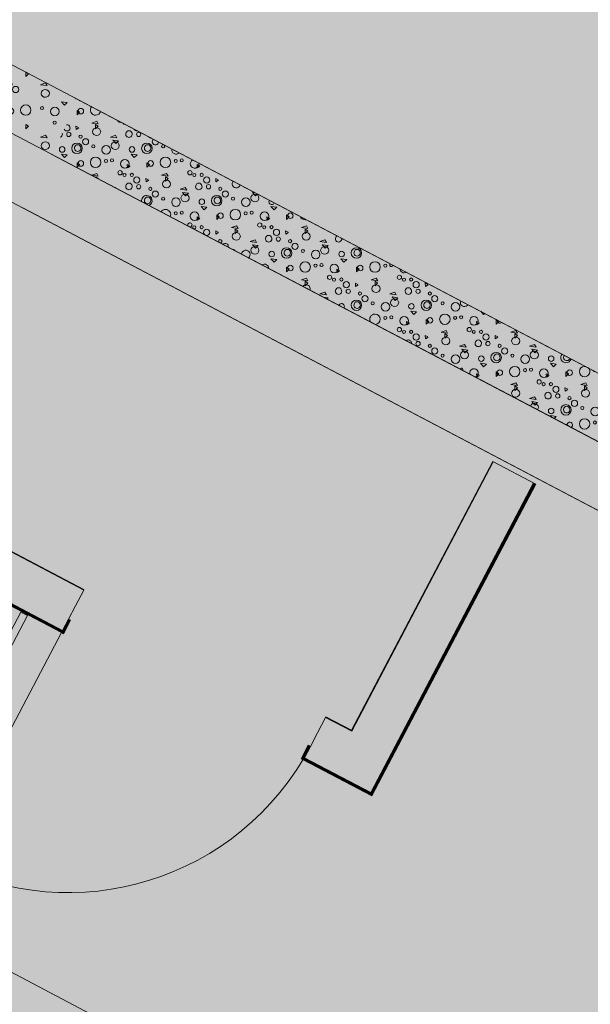
# Model space of a CAD drawing. Units: metres. Extents: x 545488 to 546492, y 6584550 to 6589022.
# Drawn here: x 545982 to 545984, y 6584829 to 6584832 of the extents above; entities that cross this region are included whole.
import ezdxf

# ---------------------------------------------------------------- set-up
doc = ezdxf.new("R2010")
doc.units = ezdxf.units.M
doc.header["$LTSCALE"] = 0.5
doc.layers.add('_R_muru', color=7, linetype='Continuous', true_color=0xe2fcc0)
for name, color, linetype, lineweight in [('_R_TV_hüdrandid', 140, 'Continuous', 9), ('_R_TV_vesi', 140, 'VEETRASS_rajatav1', 9), ('a kirjanurk ja raam_Pen_No__7', 250, 'Continuous', 5), ('ArchiCAD Doors_Pen_No__7', 250, 'Continuous', 5), ('koordin_ piir_Pen_No__30', 30, 'Continuous', 18), ('seinad_Pen_No__19', 19, 'Continuous', 18), ('seinad_Pen_No__238', 7, 'Continuous', 18), ('seinad_Pen_No__7', 250, 'Continuous', 5)]:
    doc.layers.add(name, color=color, linetype=linetype, lineweight=lineweight)
doc.layers.add('f -aarekivi', color=250, linetype='Continuous')
doc.layers.add('seinad', color=7, linetype='Continuous')
doc.styles.add('ARIAL', font='arial.ttf')
doc.linetypes.add('VEETRASS_rajatav1', pattern='A,12.7,-5.08,["V1",ARIAL,S=2.54,R=0,X=-2.54,Y=-1.27],-5.08', length=22.86)
pattern_1 = [(0, (546001.8049, 6584951.9414), (0, 0.866025), [0, -0.5]), (0, (546002.0549, 6584952.3744), (0, 0.866025), [0, -0.5])]

# ---------------------------------------------------------------- blocks, each defined once
blk = doc.blocks.new('*X62', base_point=(546001.8049, 6584951.9414))
at = {"layer": 'seinad_Pen_No__238', "linetype": 'Continuous'}
for p, q in [((546022.3682, 6584969.5338), (546022.3753, 6584969.5404)), ((546022.3875, 6584969.531), (546022.3682, 6584969.5338)), ((546022.3826, 6584969.5366), (546022.3875, 6584969.531)), ((546022.4348, 6584969.4776), (546022.4562, 6584969.4748)), ((546022.4398, 6584969.469), (546022.4348, 6584969.4776)), ((546022.2749, 6584969.4483), (546022.2663, 6584969.439)), ((546022.2749, 6584969.4483), (546022.2749, 6584969.4333)), ((546022.3302, 6584969.4447), (546022.3388, 6584969.4504)), ((546022.3388, 6584969.4504), (546022.3396, 6584969.439)), ((546022.4562, 6584969.4748), (546022.4398, 6584969.469)), ((546022.5049, 6584969.4483), (546022.4963, 6584969.439)), ((546022.5049, 6584969.4483), (546022.5049, 6584969.4333)), ((546022.2663, 6584969.439), (546022.2749, 6584969.4333)), ((546022.3396, 6584969.439), (546022.331, 6584969.4433)), ((546022.4963, 6584969.439), (546022.5049, 6584969.4333)), ((546022.3682, 6584969.3617), (546022.3775, 6584969.3703)), ((546022.3875, 6584969.3588), (546022.3682, 6584969.3617)), ((546022.3775, 6584969.3703), (546022.3875, 6584969.3588)), ((546022.5982, 6584969.3617), (546022.6075, 6584969.3703)), ((546022.6175, 6584969.3588), (546022.5982, 6584969.3617)), ((546022.6075, 6584969.3703), (546022.6175, 6584969.3588)), ((546022.4348, 6584969.3055), (546022.4562, 6584969.3026)), ((546022.4398, 6584969.2969), (546022.4348, 6584969.3055)), ((546022.4562, 6584969.3026), (546022.4398, 6584969.2969)), ((546022.6648, 6584969.3055), (546022.6862, 6584969.3026)), ((546022.6698, 6584969.2969), (546022.6648, 6584969.3055)), ((546022.6862, 6584969.3026), (546022.6698, 6584969.2969)), ((546022.5049, 6584969.2761), (546022.4963, 6584969.2668)), ((546022.4963, 6584969.2668), (546022.5049, 6584969.2611)), ((546022.5049, 6584969.2761), (546022.5049, 6584969.2611)), ((546022.5602, 6584969.2725), (546022.5688, 6584969.2783)), ((546022.5696, 6584969.2668), (546022.561, 6584969.2711)), ((546022.5688, 6584969.2783), (546022.5696, 6584969.2668)), ((546022.7349, 6584969.2761), (546022.7263, 6584969.2668)), ((546022.7263, 6584969.2668), (546022.7349, 6584969.2611)), ((546022.7349, 6584969.2761), (546022.7349, 6584969.2611)), ((546022.7902, 6584969.2725), (546022.7988, 6584969.2783)), ((546022.7996, 6584969.2668), (546022.791, 6584969.2711)), ((546022.7988, 6584969.2783), (546022.7996, 6584969.2668)), ((546022.6036, 6584969.1945), (546022.6075, 6584969.1981)), ((546022.6075, 6584969.1981), (546022.6167, 6584969.1875)), ((546022.8282, 6584969.1895), (546022.8375, 6584969.1981)), ((546022.8475, 6584969.1866), (546022.8282, 6584969.1895)), ((546022.8375, 6584969.1981), (546022.8475, 6584969.1866)), ((546022.8948, 6584969.1333), (546022.9162, 6584969.1304)), ((546022.8998, 6584969.1247), (546022.8948, 6584969.1333)), ((546022.9162, 6584969.1304), (546022.8998, 6584969.1247)), ((546023.1248, 6584969.1333), (546023.1462, 6584969.1304)), ((546023.1298, 6584969.1247), (546023.1248, 6584969.1333)), ((546023.1462, 6584969.1304), (546023.1298, 6584969.1247)), ((546022.7902, 6584969.1004), (546022.7988, 6584969.1061)), ((546022.7996, 6584969.0946), (546022.791, 6584969.0989)), ((546022.7988, 6584969.1061), (546022.7996, 6584969.0946)), ((546022.9649, 6584969.1039), (546022.9563, 6584969.0946)), ((546022.9563, 6584969.0946), (546022.9649, 6584969.0889)), ((546022.9649, 6584969.1039), (546022.9649, 6584969.0889)), ((546023.0202, 6584969.1004), (546023.0288, 6584969.1061)), ((546023.0296, 6584969.0946), (546023.021, 6584969.0989)), ((546023.0288, 6584969.1061), (546023.0296, 6584969.0946)), ((546023.1949, 6584969.1039), (546023.1863, 6584969.0946)), ((546023.1863, 6584969.0946), (546023.1949, 6584969.0889)), ((546023.1949, 6584969.1039), (546023.1949, 6584969.0889)), ((546023.0582, 6584969.0173), (546023.0675, 6584969.0259)), ((546023.0675, 6584969.0259), (546023.0775, 6584969.0145)), ((546023.2882, 6584969.0173), (546023.2975, 6584969.0259)), ((546023.2975, 6584969.0259), (546023.3075, 6584969.0145)), ((546023.0775, 6584969.0145), (546023.0582, 6584969.0173)), ((546023.3075, 6584969.0145), (546023.2882, 6584969.0173)), ((546023.1248, 6584968.9611), (546023.1462, 6584968.9582)), ((546023.1298, 6584968.9525), (546023.1248, 6584968.9611)), ((546023.1462, 6584968.9582), (546023.1298, 6584968.9525)), ((546023.3548, 6584968.9611), (546023.3762, 6584968.9582)), ((546023.3598, 6584968.9525), (546023.3548, 6584968.9611)), ((546023.3762, 6584968.9582), (546023.3598, 6584968.9525)), ((546023.1949, 6584968.9318), (546023.1863, 6584968.9225)), ((546023.1949, 6584968.9318), (546023.1949, 6584968.9167)), ((546023.2502, 6584968.9282), (546023.2588, 6584968.9339)), ((546023.2596, 6584968.9225), (546023.251, 6584968.9267)), ((546023.2588, 6584968.9339), (546023.2596, 6584968.9225)), ((546023.4249, 6584968.9318), (546023.4163, 6584968.9225)), ((546023.4249, 6584968.9318), (546023.4249, 6584968.9167)), ((546023.4802, 6584968.9282), (546023.4888, 6584968.9339)), ((546023.4896, 6584968.9225), (546023.481, 6584968.9267)), ((546023.4888, 6584968.9339), (546023.4896, 6584968.9225)), ((546023.1863, 6584968.9225), (546023.1949, 6584968.9167)), ((546023.4163, 6584968.9225), (546023.4249, 6584968.9167)), ((546023.2882, 6584968.8451), (546023.2975, 6584968.8537)), ((546023.3075, 6584968.8423), (546023.2882, 6584968.8451)), ((546023.2975, 6584968.8537), (546023.3075, 6584968.8423)), ((546023.5182, 6584968.8451), (546023.5275, 6584968.8537)), ((546023.5375, 6584968.8423), (546023.5182, 6584968.8451)), ((546023.5275, 6584968.8537), (546023.5375, 6584968.8423)), ((546023.5848, 6584968.7889), (546023.6062, 6584968.7861)), ((546023.5898, 6584968.7803), (546023.5848, 6584968.7889)), ((546023.6062, 6584968.7861), (546023.5898, 6584968.7803)), ((546023.8198, 6584968.7803), (546023.8193, 6584968.7812)), ((546023.8205, 6584968.7806), (546023.8198, 6584968.7803)), ((546023.4802, 6584968.756), (546023.4888, 6584968.7617)), ((546023.4896, 6584968.7503), (546023.481, 6584968.7546)), ((546023.4888, 6584968.7617), (546023.4896, 6584968.7503)), ((546023.6549, 6584968.7596), (546023.6463, 6584968.7503)), ((546023.6463, 6584968.7503), (546023.6549, 6584968.7445)), ((546023.6549, 6584968.7596), (546023.6549, 6584968.7445)), ((546023.7102, 6584968.756), (546023.7188, 6584968.7617)), ((546023.7196, 6584968.7503), (546023.711, 6584968.7546)), ((546023.7188, 6584968.7617), (546023.7196, 6584968.7503)), ((546023.8769, 6584968.7509), (546023.8763, 6584968.7503)), ((546023.8763, 6584968.7503), (546023.8849, 6584968.7445)), ((546023.8849, 6584968.7467), (546023.8849, 6584968.7445)), ((546023.7482, 6584968.673), (546023.7575, 6584968.6816)), ((546023.7675, 6584968.6701), (546023.7482, 6584968.673)), ((546023.7575, 6584968.6816), (546023.7675, 6584968.6701)), ((546023.9782, 6584968.673), (546023.9875, 6584968.6816)), ((546023.9975, 6584968.6701), (546023.9782, 6584968.673)), ((546023.9875, 6584968.6816), (546023.9975, 6584968.6701)), ((546023.8148, 6584968.6168), (546023.8362, 6584968.6139)), ((546023.8198, 6584968.6082), (546023.8148, 6584968.6168)), ((546023.8362, 6584968.6139), (546023.8198, 6584968.6082)), ((546024.0448, 6584968.6168), (546024.0662, 6584968.6139)), ((546024.0498, 6584968.6082), (546024.0448, 6584968.6168)), ((546024.0662, 6584968.6139), (546024.0498, 6584968.6082)), ((546023.8849, 6584968.5874), (546023.8763, 6584968.5781)), ((546023.8763, 6584968.5781), (546023.8849, 6584968.5724)), ((546023.8849, 6584968.5874), (546023.8849, 6584968.5724)), ((546023.9402, 6584968.5838), (546023.9488, 6584968.5896)), ((546023.9496, 6584968.5781), (546023.941, 6584968.5824)), ((546023.9488, 6584968.5896), (546023.9496, 6584968.5781)), ((546024.1149, 6584968.5874), (546024.1063, 6584968.5781)), ((546024.1063, 6584968.5781), (546024.1149, 6584968.5724)), ((546024.1149, 6584968.5874), (546024.1149, 6584968.5724)), ((546024.1702, 6584968.5838), (546024.1788, 6584968.5896)), ((546024.1796, 6584968.5781), (546024.171, 6584968.5824)), ((546024.1788, 6584968.5896), (546024.1796, 6584968.5781)), ((546023.9782, 6584968.5008), (546023.9875, 6584968.5094)), ((546023.9875, 6584968.5094), (546023.9975, 6584968.4979)), ((546024.2082, 6584968.5008), (546024.2175, 6584968.5094)), ((546024.2175, 6584968.5094), (546024.2275, 6584968.4979)), ((546023.9975, 6584968.4979), (546023.9782, 6584968.5008)), ((546024.2275, 6584968.4979), (546024.2082, 6584968.5008)), ((546024.0448, 6584968.4446), (546024.0662, 6584968.4417)), ((546024.0498, 6584968.436), (546024.0448, 6584968.4446)), ((546024.0662, 6584968.4417), (546024.0498, 6584968.436)), ((546024.2748, 6584968.4446), (546024.2962, 6584968.4417)), ((546024.2798, 6584968.436), (546024.2748, 6584968.4446)), ((546024.2962, 6584968.4417), (546024.2798, 6584968.436)), ((546024.1149, 6584968.4152), (546024.1063, 6584968.4059)), ((546024.1149, 6584968.4152), (546024.1149, 6584968.4002)), ((546024.1702, 6584968.4116), (546024.1788, 6584968.4174)), ((546024.1796, 6584968.4059), (546024.171, 6584968.4102)), ((546024.1788, 6584968.4174), (546024.1796, 6584968.4059)), ((546024.3449, 6584968.4152), (546024.3363, 6584968.4059)), ((546024.3449, 6584968.4152), (546024.3449, 6584968.4002)), ((546024.4002, 6584968.4116), (546024.4088, 6584968.4174)), ((546024.4096, 6584968.4059), (546024.401, 6584968.4102)), ((546024.4088, 6584968.4174), (546024.4096, 6584968.4059)), ((546024.1063, 6584968.4059), (546024.1149, 6584968.4002)), ((546024.3363, 6584968.4059), (546024.3449, 6584968.4002)), ((546024.4382, 6584968.3286), (546024.4475, 6584968.3372)), ((546024.4575, 6584968.3257), (546024.4382, 6584968.3286)), ((546024.4475, 6584968.3372), (546024.4575, 6584968.3257)), ((546024.6682, 6584968.3286), (546024.6725, 6584968.3326)), ((546024.6847, 6584968.3262), (546024.6682, 6584968.3286)), ((546024.5048, 6584968.2724), (546024.5262, 6584968.2695)), ((546024.5098, 6584968.2638), (546024.5048, 6584968.2724)), ((546024.5262, 6584968.2695), (546024.5098, 6584968.2638)), ((546024.6302, 6584968.2395), (546024.6388, 6584968.2452)), ((546024.6388, 6584968.2452), (546024.6396, 6584968.2337)), ((546024.7348, 6584968.2724), (546024.7562, 6584968.2695)), ((546024.7398, 6584968.2638), (546024.7348, 6584968.2724)), ((546024.7562, 6584968.2695), (546024.7398, 6584968.2638)), ((546024.5749, 6584968.243), (546024.5663, 6584968.2337)), ((546024.5663, 6584968.2337), (546024.5749, 6584968.228)), ((546024.5749, 6584968.243), (546024.5749, 6584968.228)), ((546024.6396, 6584968.2337), (546024.631, 6584968.238)), ((546024.8049, 6584968.243), (546024.7963, 6584968.2337)), ((546024.7963, 6584968.2337), (546024.8049, 6584968.228)), ((546024.8049, 6584968.243), (546024.8049, 6584968.228)), ((546024.6682, 6584968.1564), (546024.6775, 6584968.165)), ((546024.6875, 6584968.1536), (546024.6682, 6584968.1564)), ((546024.6775, 6584968.165), (546024.6875, 6584968.1536)), ((546024.8982, 6584968.1564), (546024.9075, 6584968.165)), ((546024.9175, 6584968.1536), (546024.8982, 6584968.1564)), ((546024.9075, 6584968.165), (546024.9175, 6584968.1536)), ((546024.7348, 6584968.1002), (546024.7562, 6584968.0974)), ((546024.7398, 6584968.0916), (546024.7348, 6584968.1002)), ((546024.7562, 6584968.0974), (546024.7398, 6584968.0916)), ((546024.9648, 6584968.1002), (546024.9862, 6584968.0974)), ((546024.9698, 6584968.0916), (546024.9648, 6584968.1002)), ((546024.9862, 6584968.0974), (546024.9698, 6584968.0916)), ((546024.8049, 6584968.0709), (546024.7963, 6584968.0616)), ((546024.7963, 6584968.0616), (546024.8049, 6584968.0558)), ((546024.8049, 6584968.0709), (546024.8049, 6584968.0558)), ((546024.8602, 6584968.0673), (546024.8688, 6584968.073)), ((546024.8696, 6584968.0616), (546024.861, 6584968.0659)), ((546024.8688, 6584968.073), (546024.8696, 6584968.0616)), ((546025.0349, 6584968.0709), (546025.0263, 6584968.0616)), ((546025.0263, 6584968.0616), (546025.0349, 6584968.0558)), ((546025.0349, 6584968.0709), (546025.0349, 6584968.0558)), ((546025.0902, 6584968.0673), (546025.0988, 6584968.073)), ((546025.0996, 6584968.0616), (546025.091, 6584968.0659)), ((546025.0988, 6584968.073), (546025.0996, 6584968.0616)), ((546024.9007, 6584967.9866), (546024.9075, 6584967.9928)), ((546024.9075, 6584967.9928), (546024.9175, 6584967.9814)), ((546025.1282, 6584967.9843), (546025.1375, 6584967.9928)), ((546025.1375, 6584967.9928), (546025.1475, 6584967.9814)), ((546024.9175, 6584967.9814), (546024.908, 6584967.9828)), ((546025.1475, 6584967.9814), (546025.1282, 6584967.9843)), ((546025.1948, 6584967.928), (546025.2162, 6584967.9252)), ((546025.1998, 6584967.9195), (546025.1948, 6584967.928)), ((546025.2162, 6584967.9252), (546025.1998, 6584967.9195)), ((546025.4248, 6584967.928), (546025.4462, 6584967.9252)), ((546025.4298, 6584967.9195), (546025.4248, 6584967.928)), ((546025.4462, 6584967.9252), (546025.4298, 6584967.9195)), ((546025.0902, 6584967.8951), (546025.0988, 6584967.9008)), ((546025.0996, 6584967.8894), (546025.091, 6584967.8937)), ((546025.0988, 6584967.9008), (546025.0996, 6584967.8894)), ((546025.2649, 6584967.8987), (546025.2563, 6584967.8894)), ((546025.2563, 6584967.8894), (546025.2649, 6584967.8837)), ((546025.2649, 6584967.8987), (546025.2649, 6584967.8837)), ((546025.3202, 6584967.8951), (546025.3288, 6584967.9008)), ((546025.3296, 6584967.8894), (546025.321, 6584967.8937)), ((546025.3288, 6584967.9008), (546025.3296, 6584967.8894)), ((546025.4949, 6584967.8987), (546025.4863, 6584967.8894)), ((546025.4863, 6584967.8894), (546025.4949, 6584967.8837)), ((546025.4949, 6584967.8987), (546025.4949, 6584967.8837)), ((546025.3582, 6584967.8121), (546025.3675, 6584967.8207)), ((546025.3775, 6584967.8092), (546025.3582, 6584967.8121)), ((546025.3675, 6584967.8207), (546025.3775, 6584967.8092)), ((546025.4248, 6584967.7559), (546025.4462, 6584967.753)), ((546025.4298, 6584967.7473), (546025.4248, 6584967.7559)), ((546025.4462, 6584967.753), (546025.4298, 6584967.7473)), ((546025.4949, 6584967.7265), (546025.4863, 6584967.7172)), ((546025.4949, 6584967.7265), (546025.4949, 6584967.7115)), ((546025.4863, 6584967.7172), (546025.4949, 6584967.7115))]:
    blk.add_line(p, q, dxfattribs=at)
for centre, radius in [((546022.3081, 6584969.4905), 0.0102), ((546022.3245, 6584969.4733), 0.00521), ((546022.3632, 6584969.4662), 0.00705), ((546022.4097, 6584969.4275), 0.00506), ((546022.3238, 6584969.3896), 0.00917), ((546022.409, 6584969.391), 0.0141), ((546022.4512, 6584969.3796), 0.00506), ((546022.5538, 6584969.3896), 0.00917), ((546022.5381, 6584969.3183), 0.0102), ((546022.7681, 6584969.3183), 0.0102), ((546022.5545, 6584969.3012), 0.00521), ((546022.5932, 6584969.294), 0.00705), ((546022.7845, 6584969.3012), 0.00521), ((546022.8232, 6584969.294), 0.00705), ((546022.6397, 6584969.2554), 0.00506), ((546022.8697, 6584969.2554), 0.00506), ((546022.639, 6584969.2188), 0.0141), ((546022.7838, 6584969.2174), 0.00917), ((546022.869, 6584969.2188), 0.0141), ((546022.6812, 6584969.2074), 0.00506), ((546022.9112, 6584969.2074), 0.00506), ((546022.7681, 6584969.1462), 0.0102), ((546022.9981, 6584969.1462), 0.0102), ((546022.7845, 6584969.129), 0.00521), ((546022.8232, 6584969.1218), 0.00705), ((546023.0145, 6584969.129), 0.00521), ((546023.0532, 6584969.1218), 0.00705), ((546022.8697, 6584969.0832), 0.00506), ((546023.0997, 6584969.0832), 0.00506), ((546023.099, 6584969.0467), 0.0141), ((546023.0138, 6584969.0452), 0.00917), ((546023.1412, 6584969.0352), 0.00506), ((546023.2438, 6584969.0452), 0.00917), ((546023.2281, 6584968.974), 0.0102), ((546023.2445, 6584968.9568), 0.00521), ((546023.2832, 6584968.9497), 0.00705), ((546023.3297, 6584968.911), 0.00506), ((546023.5597, 6584968.911), 0.00506), ((546023.2438, 6584968.8731), 0.00917), ((546023.329, 6584968.8745), 0.0141), ((546023.3712, 6584968.863), 0.00506), ((546023.4738, 6584968.8731), 0.00917), ((546023.559, 6584968.8745), 0.0141), ((546023.6012, 6584968.863), 0.00506), ((546023.4581, 6584968.8018), 0.0102), ((546023.6881, 6584968.8018), 0.0102), ((546023.4745, 6584968.7846), 0.00521), ((546023.5132, 6584968.7775), 0.00705), ((546023.7045, 6584968.7846), 0.00521), ((546023.7432, 6584968.7775), 0.00705), ((546023.5597, 6584968.7388), 0.00506), ((546023.7897, 6584968.7388), 0.00506), ((546023.7038, 6584968.7009), 0.00917), ((546023.789, 6584968.7023), 0.0141), ((546023.9338, 6584968.7009), 0.00917), ((546023.6012, 6584968.6909), 0.00506), ((546023.8312, 6584968.6909), 0.00506), ((546023.9181, 6584968.6296), 0.0102), ((546023.7432, 6584968.6053), 0.00705), ((546023.9345, 6584968.6125), 0.00521), ((546023.9732, 6584968.6053), 0.00705), ((546024.0197, 6584968.5666), 0.00506), ((546023.9338, 6584968.5287), 0.00917), ((546024.019, 6584968.5301), 0.0141), ((546024.1638, 6584968.5287), 0.00917), ((546024.249, 6584968.5301), 0.0141), ((546024.0612, 6584968.5187), 0.00506), ((546024.2912, 6584968.5187), 0.00506), ((546024.1481, 6584968.4575), 0.0102), ((546024.1645, 6584968.4403), 0.00521), ((546024.2032, 6584968.4331), 0.00705), ((546024.3781, 6584968.4575), 0.0102), ((546024.3945, 6584968.4403), 0.00521), ((546024.4332, 6584968.4331), 0.00705), ((546024.2497, 6584968.3945), 0.00506), ((546024.4797, 6584968.3945), 0.00506), ((546024.249, 6584968.358), 0.0141), ((546024.2912, 6584968.3465), 0.00506), ((546024.3938, 6584968.3565), 0.00917), ((546024.479, 6584968.358), 0.0141), ((546024.5212, 6584968.3465), 0.00506), ((546024.3781, 6584968.2853), 0.0102), ((546024.6081, 6584968.2853), 0.0102), ((546024.3945, 6584968.2681), 0.00521), ((546024.4332, 6584968.2609), 0.00705), ((546024.6245, 6584968.2681), 0.00521), ((546024.6632, 6584968.2609), 0.00705), ((546024.4797, 6584968.2223), 0.00506), ((546024.7097, 6584968.2223), 0.00506), ((546024.6238, 6584968.1844), 0.00917), ((546024.709, 6584968.1858), 0.0141), ((546024.8538, 6584968.1844), 0.00917), ((546024.7512, 6584968.1743), 0.00506), ((546024.8381, 6584968.1131), 0.0102), ((546025.0681, 6584968.1131), 0.0102), ((546024.8545, 6584968.0959), 0.00521), ((546024.8932, 6584968.0888), 0.00705), ((546025.0845, 6584968.0959), 0.00521), ((546024.9397, 6584968.0501), 0.00506), ((546025.1697, 6584968.0501), 0.00506), ((546024.939, 6584968.0136), 0.0141), ((546025.0838, 6584968.0122), 0.00917), ((546025.169, 6584968.0136), 0.0141), ((546024.9812, 6584968.0022), 0.00506), ((546025.2112, 6584968.0022), 0.00506), ((546025.0681, 6584967.9409), 0.0102), ((546025.0845, 6584967.9238), 0.00521), ((546025.1232, 6584967.9166), 0.00705), ((546025.2981, 6584967.9409), 0.0102), ((546025.3145, 6584967.9238), 0.00521), ((546025.3532, 6584967.9166), 0.00705), ((546025.1697, 6584967.8779), 0.00506), ((546025.3997, 6584967.8779), 0.00506), ((546025.2112, 6584967.83), 0.00506), ((546025.3138, 6584967.84), 0.00917), ((546025.399, 6584967.8414), 0.0141), ((546025.4412, 6584967.83), 0.00506), ((546025.5438, 6584967.84), 0.00917)]:
    blk.add_circle(centre, radius, dxfattribs=at)
for centre, radius, start, end in [((546022.2749, 6584969.5582), 0.0172, 90, 270), ((546022.2749, 6584969.5582), 0.0172, 270, 90), ((546022.3238, 6584969.5618), 0.00917, 118.5964, 5.9336), ((546022.3338, 6584969.5117), 0.0106, 312.2988, 227.7012), ((546022.4405, 6584969.5027), 0.0135, 139.0967, 176.9429), ((546022.3338, 6584969.5109), 0.0106, 227.7012, 312.2988), ((546022.4405, 6584969.5041), 0.0135, 183.0571, 339.9313), ((546022.2749, 6584969.386), 0.0172, 90, 227.0306), ((546022.2749, 6584969.386), 0.0172, 270, 90), ((546022.5049, 6584969.386), 0.0172, 90, 270), ((546022.5049, 6584969.386), 0.0172, 270, 90), ((546022.639, 6584969.391), 0.0141, 109.7491, 14.7808), ((546022.6812, 6584969.3796), 0.00506, 152.1374, 332.3926), ((546022.2749, 6584969.386), 0.0172, 257.4993, 270), ((546022.3338, 6584969.3395), 0.0106, 316.8057, 167.7243), ((546022.5638, 6584969.3395), 0.0106, 312.2988, 227.7012), ((546022.4405, 6584969.3305), 0.0135, 4.7085, 176.9429), ((546022.4405, 6584969.3319), 0.0135, 183.0571, 355.2915), ((546022.5638, 6584969.3387), 0.0106, 227.7012, 312.2988), ((546022.6705, 6584969.3305), 0.0135, 4.7085, 176.9429), ((546022.6705, 6584969.3319), 0.0135, 183.0571, 355.2915), ((546022.5538, 6584969.2174), 0.00917, 350.2765, 134.2535), ((546022.7349, 6584969.2138), 0.0172, 90, 270), ((546022.7349, 6584969.2138), 0.0172, 270, 90), ((546022.9649, 6584969.2138), 0.0172, 93.4038, 270), ((546022.9649, 6584969.2138), 0.0172, 270, 31.1261), ((546022.6705, 6584969.1583), 0.0135, 4.7085, 148.7448), ((546022.6705, 6584969.1598), 0.0135, 330.3734, 355.2915), ((546022.7938, 6584969.1673), 0.0106, 312.2988, 227.7012), ((546022.7938, 6584969.1665), 0.0106, 227.7012, 312.2988), ((546022.9005, 6584969.1583), 0.0135, 4.7085, 176.9429), ((546022.9005, 6584969.1598), 0.0135, 183.0571, 355.2915), ((546023.0238, 6584969.1673), 0.0106, 312.2988, 227.7012), ((546023.0238, 6584969.1665), 0.0106, 227.7012, 312.2988), ((546022.869, 6584969.0467), 0.0141, 3.3556, 121.1744), ((546022.9649, 6584969.0417), 0.0172, 90, 270), ((546022.9649, 6584969.0417), 0.0172, 270, 90), ((546023.1949, 6584969.0417), 0.0172, 90, 270), ((546023.1949, 6584969.0417), 0.0172, 270, 90), ((546022.9112, 6584969.0352), 0.00506, 306.0453, 178.4847), ((546023.329, 6584969.0467), 0.0141, 181.0748, 303.4552), ((546023.0238, 6584968.9951), 0.0106, 312.2988, 227.7012), ((546023.1305, 6584968.9862), 0.0135, 4.7085, 176.9429), ((546023.2538, 6584968.9951), 0.0106, 312.2988, 227.7012), ((546023.3605, 6584968.9862), 0.0135, 4.7085, 176.9429), ((546023.0238, 6584968.9944), 0.0106, 227.7012, 312.2988), ((546023.1305, 6584968.9876), 0.0135, 183.0571, 355.2915), ((546023.2538, 6584968.9944), 0.0106, 227.7012, 312.2988), ((546023.3605, 6584968.9876), 0.0135, 183.0571, 355.2915), ((546023.4581, 6584968.974), 0.0102, 166.691, 317.839), ((546023.4745, 6584968.9568), 0.00521, 78.2671, 46.2628), ((546023.5132, 6584968.9497), 0.00705, 222.7239, 261.8061), ((546023.1949, 6584968.8695), 0.0172, 90, 105.7887), ((546023.1949, 6584968.8695), 0.0172, 18.7413, 90), ((546023.4249, 6584968.8695), 0.0172, 90, 270), ((546023.4249, 6584968.8695), 0.0172, 270, 90), ((546023.6549, 6584968.8695), 0.0172, 157.6732, 270), ((546023.4838, 6584968.823), 0.0106, 312.2988, 227.7012), ((546023.6549, 6584968.8695), 0.0172, 270, 326.8568), ((546023.7138, 6584968.823), 0.0106, 312.2988, 227.7012), ((546023.3605, 6584968.814), 0.0135, 4.7085, 176.9429), ((546023.3605, 6584968.8154), 0.0135, 183.0571, 355.2915), ((546023.4838, 6584968.8222), 0.0106, 227.7012, 312.2988), ((546023.5905, 6584968.814), 0.0135, 4.7085, 176.9429), ((546023.5905, 6584968.8154), 0.0135, 183.0571, 355.2915), ((546023.7138, 6584968.8222), 0.0106, 227.7012, 312.2988), ((546023.559, 6584968.7023), 0.0141, 292.3758, 192.1542), ((546023.6549, 6584968.6973), 0.0172, 90, 270), ((546023.6549, 6584968.6973), 0.0172, 270, 90), ((546023.8849, 6584968.6973), 0.0172, 90, 270), ((546023.8849, 6584968.6973), 0.0172, 270, 90), ((546023.6881, 6584968.6296), 0.0102, 304.2276, 180.3024), ((546023.7138, 6584968.6508), 0.0106, 312.2988, 227.7012), ((546023.7138, 6584968.65), 0.0106, 227.7012, 312.2988), ((546023.8205, 6584968.6418), 0.0135, 4.7085, 176.9429), ((546023.8205, 6584968.6432), 0.0135, 183.0571, 355.2915), ((546023.9438, 6584968.6508), 0.0106, 312.2988, 227.7012), ((546023.9438, 6584968.65), 0.0106, 227.7012, 312.2988), ((546024.0505, 6584968.6418), 0.0135, 4.7085, 176.9429), ((546024.0505, 6584968.6432), 0.0135, 183.0571, 355.2915), ((546023.7045, 6584968.6125), 0.00521, 4.2678, 120.2622), ((546023.7897, 6584968.5666), 0.00506, 18.7109, 105.8191), ((546023.8849, 6584968.5251), 0.0172, 90, 165.2724), ((546023.8849, 6584968.5251), 0.0172, 319.2575, 90), ((546024.1149, 6584968.5251), 0.0172, 90, 270), ((546024.1149, 6584968.5251), 0.0172, 270, 90), ((546023.9438, 6584968.4786), 0.0106, 40.4419, 84.088), ((546024.0505, 6584968.4696), 0.0135, 4.7085, 176.9429), ((546024.1738, 6584968.4786), 0.0106, 312.2988, 227.7012), ((546024.2805, 6584968.4696), 0.0135, 4.7085, 176.9429), ((546024.4038, 6584968.4786), 0.0106, 175.5345, 227.7012), ((546024.0505, 6584968.4711), 0.0135, 183.0571, 355.2915), ((546024.1738, 6584968.4778), 0.0106, 227.7012, 312.2988), ((546024.2805, 6584968.4711), 0.0135, 183.0571, 355.2915), ((546024.4038, 6584968.4778), 0.0106, 227.7012, 312.2988), ((546024.3449, 6584968.3529), 0.0172, 90, 270), ((546024.3449, 6584968.3529), 0.0172, 270, 90), ((546024.5749, 6584968.3529), 0.0172, 90, 270), ((546024.5749, 6584968.3529), 0.0172, 270, 90), ((546024.6238, 6584968.3565), 0.00917, 143.0518, 341.4782), ((546024.4038, 6584968.3064), 0.0106, 312.2988, 227.7012), ((546024.5105, 6584968.2974), 0.0135, 4.7085, 176.9429), ((546024.6338, 6584968.3064), 0.0106, 312.2988, 227.7012), ((546024.4038, 6584968.3056), 0.0106, 227.7012, 312.2988), ((546024.5105, 6584968.2989), 0.0135, 183.0571, 355.2915), ((546024.6338, 6584968.3056), 0.0106, 227.7012, 312.2988), ((546024.7405, 6584968.2974), 0.0135, 154.5458, 176.9429), ((546024.7405, 6584968.2989), 0.0135, 183.0571, 324.5523), ((546024.5749, 6584968.1808), 0.0172, 90, 270), ((546024.5749, 6584968.1808), 0.0172, 270, 90), ((546024.8049, 6584968.1808), 0.0172, 90, 270), ((546024.8049, 6584968.1808), 0.0172, 270, 90), ((546024.939, 6584968.1858), 0.0141, 127.4646, 357.0653), ((546024.9812, 6584968.1743), 0.00506, 197.6501, 286.8798), ((546024.6338, 6584968.1342), 0.0106, 312.2988, 189.5922), ((546024.6338, 6584968.1335), 0.0106, 299.4636, 312.2988), ((546024.7405, 6584968.1253), 0.0135, 4.7085, 176.9429), ((546024.7405, 6584968.1267), 0.0135, 183.0571, 355.2915), ((546024.8638, 6584968.1342), 0.0106, 312.2988, 227.7012), ((546024.8638, 6584968.1335), 0.0106, 227.7012, 312.2988), ((546024.9705, 6584968.1253), 0.0135, 4.7085, 176.9429), ((546024.9705, 6584968.1267), 0.0135, 183.0571, 355.2915), ((546025.1232, 6584968.0888), 0.00705, 92.9123, 31.6177), ((546024.8538, 6584968.0122), 0.00917, 327.3848, 157.1452), ((546025.0349, 6584968.0086), 0.0172, 90, 270), ((546025.0349, 6584968.0086), 0.0172, 270, 90), ((546025.2649, 6584968.0086), 0.0172, 112.0595, 270), ((546025.2649, 6584968.0086), 0.0172, 270, 12.4705), ((546024.9705, 6584967.9531), 0.0135, 4.7085, 164.1653), ((546024.9705, 6584967.9545), 0.0135, 314.7703, 355.2915), ((546025.0938, 6584967.9621), 0.0106, 312.2988, 227.7012), ((546025.0938, 6584967.9613), 0.0106, 227.7012, 312.2988), ((546025.2005, 6584967.9531), 0.0135, 4.7085, 176.9429), ((546025.2005, 6584967.9545), 0.0135, 183.0571, 355.2915), ((546025.3238, 6584967.9621), 0.0106, 312.2988, 227.7012), ((546025.3238, 6584967.9613), 0.0106, 227.7012, 312.2988), ((546025.169, 6584967.8414), 0.0141, 347.3384, 137.1916), ((546025.2649, 6584967.8364), 0.0172, 90, 270), ((546025.2649, 6584967.8364), 0.0172, 270, 90), ((546025.4949, 6584967.8364), 0.0172, 90, 270), ((546025.4949, 6584967.8364), 0.0172, 270, 90), ((546025.3238, 6584967.7899), 0.0106, 312.2988, 227.7012), ((546025.4305, 6584967.7809), 0.0135, 4.7085, 176.9429), ((546025.5538, 6584967.7899), 0.0106, 106.7807, 197.7493), ((546025.2981, 6584967.7688), 0.0102, 23.4499, 101.0801), ((546025.3238, 6584967.7891), 0.0106, 227.7012, 312.2988), ((546025.4305, 6584967.7824), 0.0135, 183.0571, 355.2915), ((546025.5281, 6584967.7688), 0.0102, 29.4363, 275.0936), ((546025.3532, 6584967.7444), 0.00705, 5.052, 119.4779), ((546025.4949, 6584967.6642), 0.0172, 115.3689, 121.2873)]:
    blk.add_arc(centre, radius, start, end, dxfattribs=at)
blk = doc.blocks.new('Wall_28_1', base_point=(546025.4868, 6584967.6785))
at = {"layer": 'seinad_Pen_No__238', "linetype": 'Continuous'}
blk.add_hatch(color=256, dxfattribs=at).paths.add_polyline_path([(546025.673, 6584968.0325), (546017.3526, 6584972.4073), (546017.4366, 6584972.1372), (546025.5799, 6584967.8555)])
at = {"layer": 'seinad_Pen_No__19', "linetype": 'Continuous'}
blk.add_line((546025.5799, 6584967.8555), (546017.4366, 6584972.1372), dxfattribs=at)
at = {"layer": 'seinad_Pen_No__19', "linetype": 'Continuous', "flags": 128}
blk.add_lwpolyline([(546025.673, 6584968.0325), (546017.3526, 6584972.4073)], dxfattribs=at)
at = {"layer": 'seinad_Pen_No__7', "linetype": 'Continuous', "flags": 128}
blk.add_lwpolyline([(546017.5205, 6584971.8671), (546025.4868, 6584967.6785)], dxfattribs=at)
at = {"layer": 'seinad', "color": 250, "lineweight": 5}
blk.add_blockref('*X62', (546001.8049, 6584951.9414), dxfattribs=at)
blk = doc.blocks.new('Wall_37_1', base_point=(546024.3812, 6584970.0223))
at = {"layer": 'seinad_Pen_No__238', "linetype": 'Continuous'}
h = blk.add_hatch(dxfattribs=at)
h.set_pattern_fill('PLASTER_0001', color=256, style=0, pattern_type=2)
h.set_pattern_definition(pattern_1)
h.paths.add_polyline_path([(546024.3812, 6584970.0223), (546023.8414, 6584968.9956), (546023.8431, 6584968.9946), (546024.382, 6584970.0196)])
h = blk.add_hatch(dxfattribs=at)
h.set_pattern_fill('PLASTER_0001', color=256, style=0, pattern_type=2)
h.set_pattern_definition(pattern_1)
h.paths.add_polyline_path([(546024.382, 6584970.0196), (546023.8431, 6584968.9946), (546023.8449, 6584968.9937), (546024.3829, 6584970.0169)])
h = blk.add_hatch(dxfattribs=at)
h.set_pattern_fill('PLASTER_0001', color=256, style=0, pattern_type=2)
h.set_pattern_definition(pattern_1)
h.paths.add_polyline_path([(546024.3829, 6584970.0169), (546023.8449, 6584968.9937), (546023.8467, 6584968.9928), (546024.3837, 6584970.0142)])
h = blk.add_hatch(dxfattribs=at)
h.set_pattern_fill('PLASTER_0001', color=256, style=0, pattern_type=2)
h.set_pattern_definition(pattern_1)
h.paths.add_polyline_path([(546024.3837, 6584970.0142), (546023.8467, 6584968.9928), (546023.8484, 6584968.9918), (546024.3846, 6584970.0115)])
blk.add_hatch(color=256, dxfattribs=at).paths.add_polyline_path([(546023.9812, 6584968.922), (546024.4475, 6584969.8089), (546024.3846, 6584970.0115), (546023.8484, 6584968.9918)])
at = {"layer": 'seinad_Pen_No__7', "linetype": 'Continuous'}
for p, q in [((546024.382, 6584970.0196), (546023.8431, 6584968.9946)), ((546024.3829, 6584970.0169), (546023.8449, 6584968.9937)), ((546024.3837, 6584970.0142), (546023.8467, 6584968.9928)), ((546024.3846, 6584970.0115), (546023.8484, 6584968.9918)), ((546023.9812, 6584968.922), (546024.4475, 6584969.8089))]:
    blk.add_line(p, q, dxfattribs=at)
at = {"layer": 'seinad_Pen_No__7', "linetype": 'Continuous', "flags": 128}
for points in [[(546024.3812, 6584970.0223), (546023.8414, 6584968.9956)], [(546023.983, 6584968.9211), (546024.4484, 6584969.8062)], [(546023.8414, 6584968.9956), (546023.983, 6584968.9211)]]:
    blk.add_lwpolyline(points, dxfattribs=at)
blk = doc.blocks.new('Door 18_2')
at = {"layer": 'ArchiCAD Doors_Pen_No__7', "linetype": 'Continuous'}
for p, q in [((0.45, 0), (0.45, 0.9)), ((-0.45, 0), (-0.45, -0.05)), ((0.45, 0), (0.45, -0.05))]:
    blk.add_line(p, q, dxfattribs=at)
blk.add_arc((0.45, 0), 0.9, 90, 180, dxfattribs=at)
blk = doc.blocks.new('Wall_39_1', base_point=(546024.3812, 6584970.0223))
at = {"layer": 'seinad_Pen_No__238', "linetype": 'Continuous'}
h = blk.add_hatch(dxfattribs=at)
h.set_pattern_fill('PLASTER_0001', color=256, style=0, pattern_type=2)
h.set_pattern_definition(pattern_1)
h.paths.add_polyline_path([(546024.6069, 6584969.9036), (546024.3812, 6584970.0223), (546024.382, 6584970.0196), (546024.606, 6584969.9018)])
h = blk.add_hatch(dxfattribs=at)
h.set_pattern_fill('PLASTER_0001', color=256, style=0, pattern_type=2)
h.set_pattern_definition(pattern_1)
h.paths.add_polyline_path([(546024.606, 6584969.9018), (546024.382, 6584970.0196), (546024.3829, 6584970.0169), (546024.605, 6584969.9001)])
h = blk.add_hatch(dxfattribs=at)
h.set_pattern_fill('PLASTER_0001', color=256, style=0, pattern_type=2)
h.set_pattern_definition(pattern_1)
h.paths.add_polyline_path([(546024.605, 6584969.9001), (546024.3829, 6584970.0169), (546024.3837, 6584970.0142), (546024.6041, 6584969.8983)])
h = blk.add_hatch(dxfattribs=at)
h.set_pattern_fill('PLASTER_0001', color=256, style=0, pattern_type=2)
h.set_pattern_definition(pattern_1)
h.paths.add_polyline_path([(546024.6041, 6584969.8983), (546024.3837, 6584970.0142), (546024.3846, 6584970.0115), (546024.6032, 6584969.8965)])
for points in [[(546024.6032, 6584969.8965), (546024.3846, 6584970.0115), (546024.4475, 6584969.8089), (546024.5334, 6584969.7638), (546024.5604, 6584969.8151), (546024.5836, 6584969.8594)], [(546025.33, 6584969.3449), (546026.2664, 6584968.8526), (546026.4689, 6584968.9155), (546025.3998, 6584969.4777), (546025.3802, 6584969.4405), (546025.357, 6584969.3962)]]:
    blk.add_hatch(color=256, dxfattribs=at).paths.add_polyline_path(points)
h = blk.add_hatch(dxfattribs=at)
h.set_pattern_fill('PLASTER_0001', color=256, style=0, pattern_type=2)
h.set_pattern_definition(pattern_1)
h.paths.add_polyline_path([(546024.6041, 6584969.8983), (546024.6032, 6584969.8965), (546024.5836, 6584969.8594), (546024.5854, 6584969.8584), (546024.6059, 6584969.8974)])
h = blk.add_hatch(dxfattribs=at)
h.set_pattern_fill('PLASTER_0001', color=256, style=0, pattern_type=2)
h.set_pattern_definition(pattern_1)
h.paths.add_polyline_path([(546024.605, 6584969.9001), (546024.6041, 6584969.8983), (546024.6059, 6584969.8974), (546024.5854, 6584969.8584), (546024.5872, 6584969.8575), (546024.6086, 6584969.8982)])
h = blk.add_hatch(dxfattribs=at)
h.set_pattern_fill('PLASTER_0001', color=256, style=0, pattern_type=2)
h.set_pattern_definition(pattern_1)
h.paths.add_polyline_path([(546024.606, 6584969.9018), (546024.605, 6584969.9001), (546024.6086, 6584969.8982), (546024.5872, 6584969.8575), (546024.5889, 6584969.8566), (546024.6113, 6584969.899)])
h = blk.add_hatch(dxfattribs=at)
h.set_pattern_fill('PLASTER_0001', color=256, style=0, pattern_type=2)
h.set_pattern_definition(pattern_1)
h.paths.add_polyline_path([(546024.6069, 6584969.9036), (546024.606, 6584969.9018), (546024.6113, 6584969.899), (546024.5889, 6584969.8566), (546024.5907, 6584969.8556), (546024.614, 6584969.8999)])
h = blk.add_hatch(dxfattribs=at)
h.set_pattern_fill('PLASTER_0001', color=256, style=0, pattern_type=2)
h.set_pattern_definition(pattern_1)
h.paths.add_polyline_path([(546025.3964, 6584969.4885), (546025.3732, 6584969.4442), (546025.3749, 6584969.4433), (546025.3973, 6584969.4858), (546025.4026, 6584969.483), (546025.4035, 6584969.4848)])
h = blk.add_hatch(dxfattribs=at)
h.set_pattern_fill('PLASTER_0001', color=256, style=0, pattern_type=2)
h.set_pattern_definition(pattern_1)
h.paths.add_polyline_path([(546025.3973, 6584969.4858), (546025.3749, 6584969.4433), (546025.3767, 6584969.4424), (546025.3981, 6584969.4831), (546025.4016, 6584969.4812), (546025.4026, 6584969.483)])
h = blk.add_hatch(dxfattribs=at)
h.set_pattern_fill('PLASTER_0001', color=256, style=0, pattern_type=2)
h.set_pattern_definition(pattern_1)
h.paths.add_polyline_path([(546025.3981, 6584969.4831), (546025.3767, 6584969.4424), (546025.3785, 6584969.4414), (546025.3989, 6584969.4804), (546025.4007, 6584969.4795), (546025.4016, 6584969.4812)])
h = blk.add_hatch(dxfattribs=at)
h.set_pattern_fill('PLASTER_0001', color=256, style=0, pattern_type=2)
h.set_pattern_definition(pattern_1)
h.paths.add_polyline_path([(546025.3989, 6584969.4804), (546025.3785, 6584969.4414), (546025.3802, 6584969.4405), (546025.3998, 6584969.4777), (546025.4007, 6584969.4795)])
h = blk.add_hatch(dxfattribs=at)
h.set_pattern_fill('PLASTER_0001', color=256, style=0, pattern_type=2)
h.set_pattern_definition(pattern_1)
h.paths.add_polyline_path([(546025.3998, 6584969.4777), (546026.4689, 6584968.9155), (546026.4716, 6584968.9164), (546025.4007, 6584969.4795)])
h = blk.add_hatch(dxfattribs=at)
h.set_pattern_fill('PLASTER_0001', color=256, style=0, pattern_type=2)
h.set_pattern_definition(pattern_1)
h.paths.add_polyline_path([(546025.4007, 6584969.4795), (546026.4716, 6584968.9164), (546026.4743, 6584968.9172), (546025.4016, 6584969.4812)])
h = blk.add_hatch(dxfattribs=at)
h.set_pattern_fill('PLASTER_0001', color=256, style=0, pattern_type=2)
h.set_pattern_definition(pattern_1)
h.paths.add_polyline_path([(546025.4016, 6584969.4812), (546026.4743, 6584968.9172), (546026.477, 6584968.9181), (546025.4026, 6584969.483)])
h = blk.add_hatch(dxfattribs=at)
h.set_pattern_fill('PLASTER_0001', color=256, style=0, pattern_type=2)
h.set_pattern_definition(pattern_1)
h.paths.add_polyline_path([(546025.4026, 6584969.483), (546026.477, 6584968.9181), (546026.4797, 6584968.9189), (546025.4035, 6584969.4848)])
at = {"layer": 'seinad_Pen_No__7', "linetype": 'Continuous'}
for p, q in [((546024.606, 6584969.9018), (546024.382, 6584970.0196)), ((546024.605, 6584969.9001), (546024.3829, 6584970.0169)), ((546024.6041, 6584969.8983), (546024.3837, 6584970.0142)), ((546024.6032, 6584969.8965), (546024.3846, 6584970.0115)), ((546024.6086, 6584969.8982), (546024.5872, 6584969.8575)), ((546024.6113, 6584969.899), (546024.5889, 6584969.8566)), ((546024.5907, 6584969.8556), (546024.614, 6584969.8999)), ((546024.6041, 6584969.8983), (546024.6059, 6584969.8974)), ((546024.605, 6584969.9001), (546024.6086, 6584969.8982)), ((546024.606, 6584969.9018), (546024.6113, 6584969.899)), ((546024.6069, 6584969.9036), (546024.614, 6584969.8999)), ((546024.6032, 6584969.8965), (546024.5836, 6584969.8594)), ((546024.6059, 6584969.8974), (546024.5854, 6584969.8584)), ((546024.5836, 6584969.8594), (546024.5604, 6584969.8151)), ((546024.5836, 6584969.8594), (546024.5854, 6584969.8584)), ((546024.5854, 6584969.8584), (546024.5872, 6584969.8575)), ((546024.5872, 6584969.8575), (546024.5889, 6584969.8566)), ((546024.5889, 6584969.8566), (546024.5907, 6584969.8556)), ((546024.4475, 6584969.8089), (546024.5334, 6584969.7638)), ((546024.5604, 6584969.8151), (546024.5334, 6584969.7638)), ((546024.5334, 6584969.7638), (546024.5324, 6584969.762)), ((546025.3732, 6584969.4442), (546025.3964, 6584969.4885)), ((546025.3973, 6584969.4858), (546025.3749, 6584969.4433)), ((546025.3981, 6584969.4831), (546025.3767, 6584969.4424)), ((546025.3989, 6584969.4804), (546025.3785, 6584969.4414)), ((546025.3998, 6584969.4777), (546025.3802, 6584969.4405)), ((546025.4035, 6584969.4848), (546025.3964, 6584969.4885)), ((546025.4026, 6584969.483), (546025.3973, 6584969.4858)), ((546025.4016, 6584969.4812), (546025.3981, 6584969.4831)), ((546025.4007, 6584969.4795), (546025.3989, 6584969.4804)), ((546026.4689, 6584968.9155), (546025.3998, 6584969.4777)), ((546026.4716, 6584968.9164), (546025.4007, 6584969.4795)), ((546026.4743, 6584968.9172), (546025.4016, 6584969.4812)), ((546026.477, 6584968.9181), (546025.4026, 6584969.483)), ((546025.3749, 6584969.4433), (546025.3732, 6584969.4442)), ((546025.3802, 6584969.4405), (546025.357, 6584969.3962)), ((546025.3767, 6584969.4424), (546025.3749, 6584969.4433)), ((546025.3785, 6584969.4414), (546025.3767, 6584969.4424)), ((546025.3802, 6584969.4405), (546025.3785, 6584969.4414)), ((546025.357, 6584969.3962), (546025.33, 6584969.3449)), ((546025.33, 6584969.3449), (546025.329, 6584969.3431)), ((546025.33, 6584969.3449), (546026.2664, 6584968.8526))]:
    blk.add_line(p, q, dxfattribs=at)
at = {"layer": 'seinad_Pen_No__7', "linetype": 'Continuous', "flags": 128}
for points in [[(546024.6069, 6584969.9036), (546024.3812, 6584970.0223)], [(546024.4484, 6584969.8062), (546024.5324, 6584969.762)], [(546026.4797, 6584968.9189), (546025.4035, 6584969.4848)], [(546025.329, 6584969.3431), (546026.2636, 6584968.8517)]]:
    blk.add_lwpolyline(points, dxfattribs=at)
at = {"layer": 'ArchiCAD Doors_Pen_No__7', "linetype": 'Continuous', "rotation": 332.2649785770741}
blk.add_blockref('Door 18_2', (546024.9819, 6584969.6499), dxfattribs=at)
blk = doc.blocks.new('Wall_40_1', base_point=(546025.5373, 6584969.4169))
at = {"layer": 'seinad_Pen_No__238', "linetype": 'Continuous'}
blk.add_hatch(color=256, dxfattribs=at).paths.add_polyline_path([(546025.5373, 6584969.4169), (546026.0412, 6584970.3753), (546026.0191, 6584970.3869), (546025.5152, 6584969.4286)])
at = {"layer": 'seinad_Pen_No__7', "linetype": 'Continuous', "flags": 128}
for points in [[(546026.0191, 6584970.3869), (546025.5152, 6584969.4286)], [(546026.0412, 6584970.3753), (546026.0191, 6584970.3869)], [(546025.5373, 6584969.4169), (546026.0412, 6584970.3753)], [(546025.5152, 6584969.4286), (546025.5373, 6584969.4169)]]:
    blk.add_lwpolyline(points, dxfattribs=at)
blk = doc.blocks.new('2korrust')
at = {"layer": 'koordin_ piir_Pen_No__30', "linetype": 'Continuous'}
for points in [[(546011.0525, 6585084.1998), (546005.68, 6585074.6232), (546011.1602, 6585071.5368), (546019.6548, 6585066.7559), (546025.0158, 6585076.2751), (546019.3969, 6585079.4365), (546017.327, 6585075.7613), (546017.3272, 6585075.7612), (546017.1309, 6585075.4127), (546014.3427, 6585076.9829), (546016.6088, 6585081.0067)], [(546010.8618, 6585070.0763), (546012.6488, 6585069.0699), (546013.1395, 6585069.9413), (546011.4758, 6585070.8782), (546011.3525, 6585070.9477)]]:
    blk.add_hatch(color=252, dxfattribs=at).paths.add_polyline_path(points)
at = {"layer": 'koordin_ piir_Pen_No__30', "linetype": 'Continuous', "true_color": 0x8f8f8f}
blk.add_hatch(color=252, dxfattribs=at).paths.add_polyline_path([(546004.1833, 6585072.5739), (546005.3948, 6585071.9082), (546006.4357, 6585073.7545), (546006.5418, 6585073.674), (546005.4395, 6585071.7189), (546009.6788, 6585069.3355), (546010.2101, 6585070.279), (546009.6788, 6585069.3355), (546017.2641, 6585065.0677), (546018.3656, 6585067.0234), (546018.4572, 6585066.969), (546017.4171, 6585065.1221), (546018.626, 6585064.4381), (546019.6667, 6585066.2851), (546013.5061, 6585069.7566), (546012.9368, 6585068.7459), (546010.878, 6585069.9054), (546011.4472, 6585070.9161), (546005.2236, 6585074.4211)])
at = {"layer": 'a kirjanurk ja raam_Pen_No__7', "linetype": 'Continuous'}
blk.add_line((546005.6498, 6585071.6046), (546016.1667, 6585065.6816), dxfattribs=at)
at = {"layer": 'seinad', "color": 250, "lineweight": 5, "rotation": 178.3477728874807}
for name, p in [('Wall_28_1', (546010.2889, 6585072.0275)), ('Wall_28_1', (546011.8135, 6585071.1684)), ('Wall_39_1', (546012.7097, 6585068.852)), ('Wall_37_1', (546012.7097, 6585068.852)), ('Wall_40_1', (546011.5715, 6585069.4904))]:
    blk.add_blockref(name, p, dxfattribs=at)

msp = doc.modelspace()

# ---------------------------------------------------------------- hatches: boundary and pattern name
at = {"layer": '_R_muru', "lineweight": 5}
h = msp.add_hatch(color=256, dxfattribs=at)
h.dxf.hatch_style = 1
h.paths.add_polyline_path([(545944.2683, 6584826.9374), (545943.5935, 6584828.2536), (545938.001, 6584831.0103), (545947.242, 6584841.9829), (545951.6296, 6584839.6668), (545956.2952, 6584848.5053), (545953.8307, 6584849.8062), (545966.9248, 6584865.3538), (545972.4163, 6584860.7363), (545977.5599, 6584866.8333), (545972.0697, 6584871.4628), (545975.4051, 6584875.4232), (545980.931, 6584870.777), (545986.1005, 6584876.9047), (545980.5737, 6584881.5603), (545983.9519, 6584885.5714), (545989.4705, 6584880.929), (545994.5948, 6584887.003), (545989.0736, 6584891.6529), (546016.0868, 6584923.6608), (546051.3622, 6584905.3696), (546120.19, 6584869.7176), (546128.2784, 6584865.9397), (546129.4059, 6584865.497), (546102.7894, 6584752.6353), (546095.8216, 6584751.6127), (546027.193, 6584788.637), (545998.8618, 6584803.6229), (545994.5015, 6584795.2215), (545962.5499, 6584813.0238), (545964.3663, 6584816.4786), (545958.2975, 6584819.7788)])

# ---------------------------------------------------------------- linework, layer by layer
at = {"layer": '_R_TV_hüdrandid', "color": 4}
msp.add_circle((546119.4234, 6584863.5294), 150, dxfattribs=at)
at = {"layer": '_R_TV_vesi', "linetype": 'Continuous'}
msp.add_circle((546053.9377, 6584725.4085), 150, dxfattribs=at)

# ---------------------------------------------------------------- block references
at = {"layer": 'f -aarekivi', "rotation": 1.651569011475894}
msp.add_blockref('2korrust', (189987.7984, -13240.3675), dxfattribs=at)

doc.saveas('drawing.dxf')
